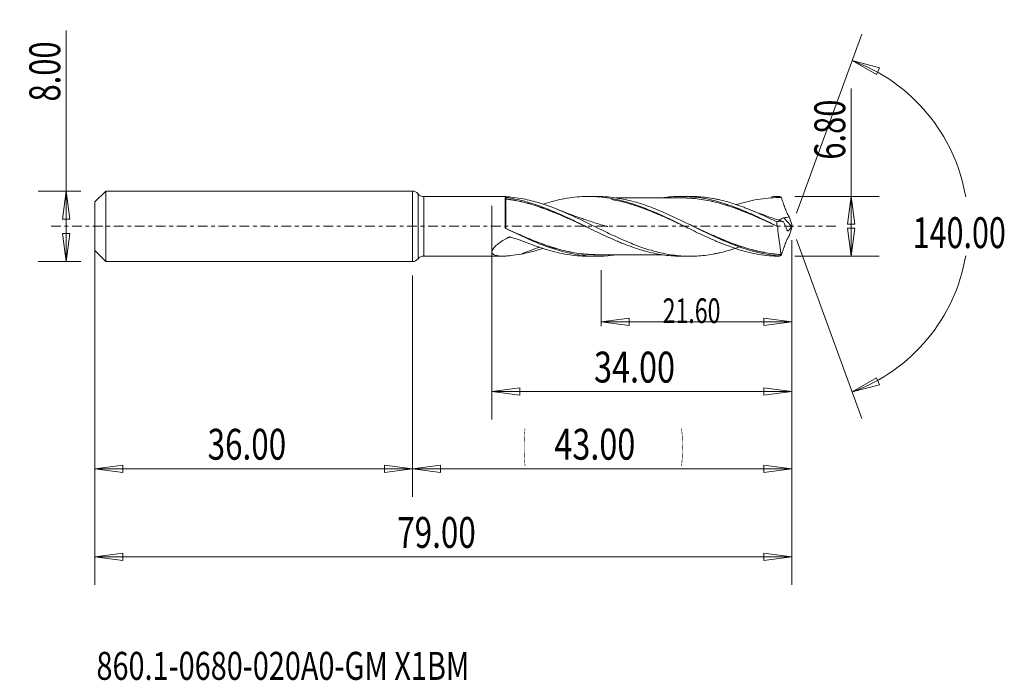
# Model space of a CAD drawing. Units: millimetres. Extents: x -45 to 67, y -51 to 23.
import ezdxf

# ---------------------------------------------------------------- set-up
doc = ezdxf.new("R2010")
doc.units = ezdxf.units.MM
doc.linetypes.add('CENTER', pattern=[47.5, 22, -8.5, 8.5, -8.5])
for name, color, linetype in [('1', 4, 'Continuous'), ('2', 7, 'Continuous'), ('SK1', 4, 'Continuous'), ('SK2', 7, 'Continuous'), ('SK4', 2, 'CENTER'), ('SK6', 5, 'Continuous')]:
    doc.layers.add(name, color=color, linetype=linetype)
doc.styles.add('iso_b_vert', font='simplex.shx')
doc.dimstyles.get("Standard").update_dxf_attribs({"dimtxt": 0.18, "dimasz": 0.18, "dimexe": 0.18, "dimexo": 0.0625, "dimgap": 0.09, "dimtad": 1, "dimzin": 0, "dimdsep": 52, "dimtxsty": 'Standard', "dimcen": 0.09, "dimadec": 0, "dimazin": 0, "dimtfac": 1, "dimtdec": 4, "dimtofl": 0, "dimtmove": 0, "dimatfit": 3, "dimfxl": 1, "dimtolj": 1, "dimtzin": 0, "dimarcsym": 0})

# ---------------------------------------------------------------- blocks, each defined once
blk = doc.blocks.new('_U0')
at = {"layer": 'SK2', "lineweight": 13}
for p, q in [((43, -1.5875), (43, -30.67512)), ((0, -5.5875), (0, -30.67512)), ((0, -27.50012), (3.174998, -27.082123)), ((0, -27.50012), (43, -27.50012)), ((0, -27.50012), (3.175002, -27.918117)), ((3.174998, -27.082123), (3.175002, -27.918117)), ((43, -27.50012), (39.824998, -27.082123)), ((39.825002, -27.918117), (39.824998, -27.082123)), ((43, -27.50012), (39.825002, -27.918117))]:
    blk.add_line(p, q, dxfattribs=at)
at = {"layer": 'SK2', "lineweight": 18, "attachment_point": 7, "line_spacing_factor": 1.084337, "style": 'iso_b_vert'}
for s, insert, char_height in [('\\W0.1790;(', (12.560056, -26.400814), 3.175), ('\\W0.7694;43.00', (16.086116, -26.467451), 3.50012), ('\\W0.1969;)', (30.442666, -26.400814), 3.175)]:
    blk.add_mtext(s, dxfattribs=dict(at, insert=insert, char_height=char_height))
blk = doc.blocks.new('_Closed')
at = {"lineweight": -2}
for p, q in [((-1, 0.166667), (0, 0)), ((-1, 0.166667), (-1, -0.166667)), ((0, 0), (-1, -0.166667)), ((0, 0), (-1, 0))]:
    blk.add_line(p, q, dxfattribs=at)
blk = doc.blocks.new('_U1')
at = {"layer": '2', "lineweight": 13}
for p, q in [((49.75006, -3.4), (49.75006, 15.61468)), ((43.35, 3.4), (52.92506, 3.4)), ((49.75006, 3.4), (49.332063, 0.224998)), ((49.75006, 3.4), (50.168057, 0.225002)), ((50.168057, 0.225002), (49.332063, 0.224998)), ((49.332063, -0.225002), (50.168057, -0.224998)), ((49.75006, -3.4), (49.332063, -0.225002)), ((49.75006, -3.4), (50.168057, -0.224998)), ((43.35, -3.4), (52.92506, -3.4))]:
    blk.add_line(p, q, dxfattribs=at)
at = {"layer": '2', "lineweight": 18, "insert": (49.060403, 7.557505), "char_height": 3.50012, "attachment_point": 7, "rotation": 90, "line_spacing_factor": 1.084337, "style": 'iso_b_vert'}
blk.add_mtext('\\W0.7346;6.80', dxfattribs=at)
blk = doc.blocks.new('_U2')
at = {"layer": 'SK2', "lineweight": 13}
for p, q in [((-39.24994, -4), (-39.24994, 22.21468)), ((-37.5875, 4), (-42.42494, 4)), ((-39.24994, 4), (-39.667937, 0.824998)), ((-39.24994, 4), (-38.831943, 0.825002)), ((-38.831943, 0.825002), (-39.667937, 0.824998)), ((-39.667937, -0.825002), (-38.831943, -0.824998)), ((-39.24994, -4), (-39.667937, -0.825002)), ((-39.24994, -4), (-38.831943, -0.824998)), ((-37.5875, -4), (-42.42494, -4))]:
    blk.add_line(p, q, dxfattribs=at)
at = {"layer": 'SK2', "lineweight": 18, "insert": (-39.939597, 14.157505), "char_height": 3.50012, "attachment_point": 7, "rotation": 90, "line_spacing_factor": 1.084337, "style": 'iso_b_vert'}
blk.add_mtext('\\W0.7346;8.00', dxfattribs=at)
blk = doc.blocks.new('_U3')
at = {"layer": 'SK2', "lineweight": 13}
for p, q in [((-36, -5.5875), (-36, -30.67512)), ((0, -5.5875), (0, -30.67512)), ((-36, -27.50012), (-32.825002, -27.082123)), ((-36, -27.50012), (0, -27.50012)), ((-36, -27.50012), (-32.824998, -27.918117)), ((-32.825002, -27.082123), (-32.824998, -27.918117)), ((0, -27.50012), (-3.175002, -27.082123)), ((-3.174998, -27.918117), (-3.175002, -27.082123)), ((0, -27.50012), (-3.174998, -27.918117))]:
    blk.add_line(p, q, dxfattribs=at)
at = {"layer": 'SK2', "lineweight": 18, "insert": (-23.229611, -26.467451), "char_height": 3.50012, "attachment_point": 7, "line_spacing_factor": 1.084337, "style": 'iso_b_vert'}
blk.add_mtext('\\W0.7468;36.00', dxfattribs=at)
blk = doc.blocks.new('_U4')
at = {"layer": 'SK2', "lineweight": 13}
for p, q in [((9, 2.3125), (9, -21.92482)), ((43, -1.5875), (43, -21.92482)), ((9, -18.74982), (12.174998, -18.331823)), ((9, -18.74982), (43, -18.74982)), ((9, -18.74982), (12.175002, -19.167817)), ((12.174998, -18.331823), (12.175002, -19.167817)), ((43, -18.74982), (39.824998, -18.331823)), ((39.825002, -19.167817), (39.824998, -18.331823)), ((43, -18.74982), (39.825002, -19.167817))]:
    blk.add_line(p, q, dxfattribs=at)
at = {"layer": 'SK2', "lineweight": 18, "insert": (20.586116, -17.717151), "char_height": 3.50012, "attachment_point": 7, "line_spacing_factor": 1.084337, "style": 'iso_b_vert'}
blk.add_mtext('\\W0.7694;34.00', dxfattribs=at)
blk = doc.blocks.new('_U5')
at = {"layer": 'SK2', "lineweight": 13}
for p, q in [((43, -1.5875), (43, -11.32)), ((21.4, -4.9875), (21.4, -11.32)), ((21.4, -10.82), (24.574998, -10.402003)), ((21.4, -10.82), (43, -10.82)), ((21.4, -10.82), (24.575002, -11.237997)), ((24.574998, -10.402003), (24.575002, -11.237997)), ((43, -10.82), (39.824998, -10.402003)), ((39.825002, -11.237997), (39.824998, -10.402003)), ((43, -10.82), (39.825002, -11.237997))]:
    blk.add_line(p, q, dxfattribs=at)
at = {"layer": 'SK2', "lineweight": 18, "insert": (28.366401, -10.973893), "char_height": 2.8, "attachment_point": 7, "line_spacing_factor": 1.084337, "style": 'iso_b_vert'}
blk.add_mtext('\\W0.6864;21.60', dxfattribs=at)
blk = doc.blocks.new('_U6')
at = {"layer": 'SK2', "lineweight": 13}
for p, q in [((-36, -1.5875), (-36, -40.67512)), ((43, -1.5875), (43, -40.67512)), ((-36, -37.50012), (-32.825002, -37.082123)), ((-36, -37.50012), (43, -37.50012)), ((-36, -37.50012), (-32.824998, -37.918117)), ((-32.825002, -37.082123), (-32.824998, -37.918117)), ((43, -37.50012), (39.824998, -37.082123)), ((39.825002, -37.918117), (39.824998, -37.082123)), ((43, -37.50012), (39.825002, -37.918117))]:
    blk.add_line(p, q, dxfattribs=at)
at = {"layer": 'SK2', "lineweight": 18, "insert": (-1.729611, -36.467451), "char_height": 3.50012, "attachment_point": 7, "line_spacing_factor": 1.084337, "style": 'iso_b_vert'}
blk.add_mtext('\\W0.7468;79.00', dxfattribs=at)

msp = doc.modelspace()

# ---------------------------------------------------------------- linework, layer by layer
at = {"layer": '1', "lineweight": 13}
for p, q in [((49.84, 18.79), (52.94, 17.98)), ((49.84, 18.79), (52.62, 17.2)), ((52.94, 17.98), (52.62, 17.2)), ((49.84, -18.79), (52.62, -17.2)), ((52.62, -17.2), (52.94, -17.98)), ((49.84, -18.79), (52.94, -17.98))]:
    msp.add_line(p, q, dxfattribs=at)
at = {"layer": '1', "lineweight": 18}
for p, q in [((0, 4), (0, 0)), ((0.63, 3.69), (0.63, 0)), ((10.23, 3.38), (1.27, 3.37)), ((1.27, 3.37), (1.27, 0)), ((20.95, 3.39), (19.87, 3.39)), ((31.46, 3.39), (30.49, 3.39)), ((10.5, -0.15), (10.5, 3.23)), ((22.6, 3.15), (22.6, 3.13)), ((0, 0), (0, -4)), ((0.63, 0), (0.63, -3.69)), ((1.27, 0), (1.27, -3.37)), ((42.95, 0.04), (42.12, 0.96)), ((1.27, -3.37), (10.23, -3.38)), ((19.87, -3.39), (20.95, -3.39)), ((30.49, -3.39), (31.46, -3.39))]:
    msp.add_line(p, q, dxfattribs=at)
for centre, start, end in [((0, 3.2), 37.5304, 90), ((1.27, 4.17), 217.5304, 270.0358), ((0, -3.2), 270, 322.4696), ((1.27, -4.17), 89.9642, 142.4696)]:
    msp.add_arc(centre, 0.8, start, end, dxfattribs=at)
for centre, major_axis, ratio, start_param, end_param in [((10.6, 3.1), (-0.00002, 0.01), 0.003743, -2.865299, -1.29474), ((10.64, 3.1), (-0.00125, -0.00992), 0.407693, 0.306295, 1.873298), ((10.56, -0.22), (0.00397, 0.00918), 0.414715, 1.682207, 3.071232), ((10.6, -0.24), (-0.00421, -0.00907), 0.029912, -1.637739, -0.069107)]:
    msp.add_ellipse(centre, major_axis=major_axis, ratio=ratio, start_param=start_param, end_param=end_param, dxfattribs=at)
for points, knots in [([(12.31, 3.15), (11.91, 3.22), (11.51, 3.28), (10.95, 3.34), (10.76, 3.36), (10.45, 3.38), (10.34, 3.38), (10.22, 3.38)], [0, 0, 0, 0, 0.546754, 0.546754, 0.820131, 0.820131, 1, 1, 1, 1]), ([(14.78, 2.51), (15.14, 2.63), (15.49, 2.73), (16.23, 2.93), (16.6, 3.02), (17.35, 3.17), (17.73, 3.23), (18.48, 3.32), (18.85, 3.35), (19.6, 3.39), (19.98, 3.39), (20.73, 3.37), (21.1, 3.34), (21.85, 3.25), (22.23, 3.2), (22.6, 3.13)], [0, 0, 0, 0, 0.13686, 0.13686, 0.280716, 0.280716, 0.424573, 0.424573, 0.56843, 0.56843, 0.712287, 0.712287, 0.856143, 0.856143, 1, 1, 1, 1]), ([(41.6, -3.36), (41.27, -3.33), (40.95, -3.29), (40.3, -3.2), (39.97, -3.14), (38.99, -2.94), (38.35, -2.76), (37.06, -2.34), (36.42, -2.1), (35.45, -1.7), (35.13, -1.56), (34.48, -1.27), (34.15, -1.12), (32.53, -0.36), (31.26, 0.29), (29.64, 1.05), (29.31, 1.2), (28.66, 1.5), (28.34, 1.64), (27.37, 2.04), (26.73, 2.29), (25.44, 2.71), (24.8, 2.89), (23.82, 3.1), (23.5, 3.16), (22.85, 3.26), (22.52, 3.3), (21.78, 3.37), (21.37, 3.39), (20.95, 3.39)], [0, 0, 0, 0, 0.046962, 0.046962, 0.093923, 0.093923, 0.187847, 0.187847, 0.28177, 0.28177, 0.328731, 0.328731, 0.375693, 0.375693, 0.56354, 0.56354, 0.610501, 0.610501, 0.657463, 0.657463, 0.751386, 0.751386, 0.845309, 0.845309, 0.892271, 0.892271, 0.939233, 0.939233, 1, 1, 1, 1]), ([(28.36, 3.23), (28.53, 3.26), (28.69, 3.28), (29.18, 3.34), (29.5, 3.36), (30.14, 3.39), (30.46, 3.4), (31.09, 3.38), (31.41, 3.37), (32.04, 3.31), (32.36, 3.27), (33, 3.18), (33.32, 3.12), (33.96, 2.98), (34.28, 2.9), (34.92, 2.72), (35.24, 2.63), (36.2, 2.32), (36.83, 2.07), (37.79, 1.68), (38.1, 1.54), (38.74, 1.26), (39.06, 1.11), (39.7, 0.81), (40.03, 0.65), (40.67, 0.34), (40.99, 0.18), (41.31, 0.02)], [0, 0, 0, 0, 0.038011, 0.038011, 0.11201, 0.11201, 0.186009, 0.186009, 0.260008, 0.260008, 0.334008, 0.334008, 0.408007, 0.408007, 0.482006, 0.482006, 0.556005, 0.556005, 0.704003, 0.704003, 0.778003, 0.778003, 0.852002, 0.852002, 0.926001, 0.926001, 1, 1, 1, 1]), ([(41.31, 0.5), (41.01, 0.65), (40.71, 0.79), (40.1, 1.08), (39.8, 1.22), (39.2, 1.49), (38.89, 1.62), (38.29, 1.88), (37.99, 2), (37.54, 2.17), (37.38, 2.23), (37.08, 2.34), (36.93, 2.39), (36.48, 2.55), (36.18, 2.64), (35.57, 2.82), (35.27, 2.9), (34.82, 3.01), (34.67, 3.04), (34.36, 3.1), (34.21, 3.13), (33.76, 3.21), (33.46, 3.26), (32.85, 3.33), (32.55, 3.36), (32.1, 3.38), (31.95, 3.39), (31.69, 3.39), (31.58, 3.39), (31.47, 3.39)], [0, 0, 0, 0, 0.092034, 0.092034, 0.184069, 0.184069, 0.276103, 0.276103, 0.368138, 0.368138, 0.414155, 0.414155, 0.460172, 0.460172, 0.552207, 0.552207, 0.644241, 0.644241, 0.690259, 0.690259, 0.736276, 0.736276, 0.82831, 0.82831, 0.920345, 0.920345, 0.966362, 0.966362, 1, 1, 1, 1]), ([(41.61, 3.4), (41.64, 3.38), (41.68, 3.35), (41.73, 3.32), (41.74, 3.31), (41.76, 3.3), (41.77, 3.29), (41.79, 3.28), (41.79, 3.28), (41.8, 3.27), (41.8, 3.27), (41.81, 3.27), (41.81, 3.27), (41.81, 3.27), (41.81, 3.27), (41.81, 3.27), (41.81, 3.26), (41.81, 3.26), (41.81, 3.26), (41.81, 3.26), (41.81, 3.26), (41.81, 3.26)], [0, 0, 0, 0, 0.499265, 0.499265, 0.713976, 0.713976, 0.837689, 0.837689, 0.908722, 0.908722, 0.949634, 0.949634, 0.973243, 0.973243, 0.986727, 0.986727, 0.994449, 0.994449, 0.999267, 0.999267, 1, 1, 1, 1]), ([(10.5, 3.23), (10.5, 3.24), (10.52, 3.25), (10.58, 3.26), (10.62, 3.26), (10.65, 3.25)], [0, 0, 0, 0, 0.5, 0.5, 1, 1, 1, 1]), ([(10.6, 3.1), (10.59, 3.1), (10.57, 3.1), (10.55, 3.11), (10.53, 3.12), (10.51, 3.13), (10.5, 3.15), (10.5, 3.16)], [0, 0, 0, 0, 0.25, 0.25, 0.5, 0.5, 1, 1, 1, 1]), ([(10.5, 3.16), (10.5, 3.14), (10.51, 3.13), (10.53, 3.11), (10.55, 3.1), (10.57, 3.09), (10.59, 3.09), (10.6, 3.09)], [0, 0, 0, 0, 0.5, 0.5, 0.75, 0.75, 1, 1, 1, 1]), ([(10.6, 3.09), (10.6, 3.04), (10.6, 2.97), (10.6, 2.86), (10.6, 2.81), (10.6, 2.72), (10.6, 2.67), (10.6, 2.51), (10.6, 2.39), (10.6, 2.13), (10.6, 1.99), (10.6, 1.77), (10.6, 1.69), (10.6, 1.53), (10.6, 1.45), (10.6, 1.2), (10.6, 1.03), (10.6, 0.77), (10.6, 0.68), (10.6, 0.5), (10.6, 0.4), (10.6, 0.13), (10.6, -0.05), (10.6, -0.23)], [0, 0, 0, 0, 0.125, 0.125, 0.1875, 0.1875, 0.25, 0.25, 0.375, 0.375, 0.5, 0.5, 0.5625, 0.5625, 0.625, 0.625, 0.75, 0.75, 0.8125, 0.8125, 0.875, 0.875, 1, 1, 1, 1]), ([(10.64, 3.1), (10.97, 3.06), (11.29, 3.01), (11.93, 2.89), (12.26, 2.82), (12.9, 2.66), (13.22, 2.57), (13.86, 2.38), (14.18, 2.28), (14.82, 2.06), (15.14, 1.94), (15.78, 1.7), (16.09, 1.57), (16.73, 1.3), (17.05, 1.17), (17.69, 0.88), (18.01, 0.74), (18.66, 0.44), (18.98, 0.29), (19.4, 0.09), (19.51, 0.05), (19.61, 0)], [0, 0, 0, 0, 0.107204, 0.107204, 0.214408, 0.214408, 0.321613, 0.321613, 0.428817, 0.428817, 0.536021, 0.536021, 0.643225, 0.643225, 0.75043, 0.75043, 0.857634, 0.857634, 0.964838, 0.964838, 1, 1, 1, 1]), ([(20.05, -0.22), (19.8, -0.1), (19.55, 0.02), (18.98, 0.28), (18.66, 0.43), (18.01, 0.73), (17.69, 0.87), (17.05, 1.15), (16.73, 1.29), (16.09, 1.56), (15.77, 1.68), (15.14, 1.93), (14.82, 2.04), (14.18, 2.26), (13.86, 2.37), (13.22, 2.56), (12.9, 2.65), (12.25, 2.8), (11.93, 2.87), (11.28, 3), (10.96, 3.05), (10.64, 3.09)], [0, 0, 0, 0, 0.080506, 0.080506, 0.182672, 0.182672, 0.284838, 0.284838, 0.387004, 0.387004, 0.48917, 0.48917, 0.591336, 0.591336, 0.693502, 0.693502, 0.795668, 0.795668, 0.897834, 0.897834, 1, 1, 1, 1]), ([(10.65, 3.25), (10.97, 3.21), (11.29, 3.16), (11.93, 3.03), (12.25, 2.96), (12.9, 2.79), (13.22, 2.7), (13.86, 2.5), (14.18, 2.39), (14.81, 2.16), (15.13, 2.04), (15.77, 1.78), (16.09, 1.65), (16.72, 1.37), (17.04, 1.23), (17.52, 1), (17.68, 0.93), (18, 0.78), (18.17, 0.7), (18.97, 0.32), (19.61, 0), (20.56, -0.46), (20.88, -0.62), (21.51, -0.92), (21.83, -1.07), (22.47, -1.36), (22.79, -1.5), (23.27, -1.71), (23.43, -1.78), (23.75, -1.91), (23.91, -1.97), (24.39, -2.16), (24.71, -2.28), (25.35, -2.5), (25.67, -2.6), (26.3, -2.79), (26.62, -2.88), (27.26, -3.03), (27.57, -3.1), (28.21, -3.21), (28.53, -3.26), (29.18, -3.34), (29.5, -3.36), (30.04, -3.39), (30.26, -3.39), (30.49, -3.39)], [0, 0, 0, 0, 0.048313, 0.048313, 0.096625, 0.096625, 0.144938, 0.144938, 0.193251, 0.193251, 0.241564, 0.241564, 0.289876, 0.289876, 0.338189, 0.338189, 0.362345, 0.362345, 0.386502, 0.386502, 0.483127, 0.483127, 0.53144, 0.53144, 0.579753, 0.579753, 0.628065, 0.628065, 0.652222, 0.652222, 0.676378, 0.676378, 0.724691, 0.724691, 0.773004, 0.773004, 0.821316, 0.821316, 0.869629, 0.869629, 0.917942, 0.917942, 0.966255, 0.966255, 1, 1, 1, 1]), ([(37.24, -2.28), (37.24, -2.28), (37.23, -2.28), (37.08, -2.34), (36.93, -2.39), (36.48, -2.55), (36.18, -2.64), (35.57, -2.82), (35.27, -2.9), (34.82, -3.01), (34.67, -3.04), (34.36, -3.1), (34.21, -3.13), (33.76, -3.21), (33.46, -3.26), (32.85, -3.33), (32.55, -3.36), (32.1, -3.38), (31.95, -3.39), (31.65, -3.39), (31.49, -3.39), (31.04, -3.39), (30.74, -3.38), (30.14, -3.33), (29.83, -3.3), (29.23, -3.22), (28.93, -3.17), (28.32, -3.05), (28.02, -2.98), (27.42, -2.83), (27.12, -2.74), (26.51, -2.56), (26.21, -2.46), (25.6, -2.25), (25.3, -2.13), (24.7, -1.89), (24.4, -1.77), (23.79, -1.51), (23.49, -1.38), (22.89, -1.1), (22.58, -0.96), (21.98, -0.67), (21.68, -0.53), (21.07, -0.23), (20.77, -0.08), (20.17, 0.21), (19.86, 0.36), (19.26, 0.65), (18.96, 0.8), (18.35, 1.08), (18.05, 1.22), (17.6, 1.42), (17.45, 1.49), (17.15, 1.62), (16.99, 1.69), (16.54, 1.88), (16.24, 2), (15.63, 2.23), (15.33, 2.34), (14.73, 2.54), (14.42, 2.64), (13.82, 2.81), (13.52, 2.89), (12.91, 3.03), (12.61, 3.1), (12.31, 3.15)], [0, 0, 0, 0, 0.000109, 0.000109, 0.018289, 0.018289, 0.054649, 0.054649, 0.091008, 0.091008, 0.109188, 0.109188, 0.127368, 0.127368, 0.163728, 0.163728, 0.200087, 0.200087, 0.218267, 0.218267, 0.236447, 0.236447, 0.272807, 0.272807, 0.309166, 0.309166, 0.345526, 0.345526, 0.381886, 0.381886, 0.418245, 0.418245, 0.454605, 0.454605, 0.490965, 0.490965, 0.527324, 0.527324, 0.563684, 0.563684, 0.600044, 0.600044, 0.636403, 0.636403, 0.672763, 0.672763, 0.709123, 0.709123, 0.745482, 0.745482, 0.781842, 0.781842, 0.800022, 0.800022, 0.818202, 0.818202, 0.854561, 0.854561, 0.890921, 0.890921, 0.927281, 0.927281, 0.96364, 0.96364, 1, 1, 1, 1]), ([(22.6, 3.15), (23, 3.07), (23.39, 2.99), (24.19, 2.78), (24.58, 2.67), (25.77, 2.28), (26.56, 1.98), (28.15, 1.3), (28.94, 0.93), (29.93, 0.45), (30.13, 0.35), (30.53, 0.16), (30.72, 0.06), (31.32, -0.23), (31.71, -0.42), (32.5, -0.81), (32.9, -0.99), (33.69, -1.36), (34.09, -1.54), (34.88, -1.87), (35.28, -2.03), (35.87, -2.25), (36.07, -2.33), (36.47, -2.46), (36.66, -2.53), (37.65, -2.85), (38.44, -3.04), (40.03, -3.32), (40.82, -3.39), (41.61, -3.4)], [0, 0, 0, 0, 0.0625, 0.0625, 0.125, 0.125, 0.25, 0.25, 0.375, 0.375, 0.40625, 0.40625, 0.4375, 0.4375, 0.5, 0.5, 0.5625, 0.5625, 0.625, 0.625, 0.6875, 0.6875, 0.71875, 0.71875, 0.75, 0.75, 0.875, 0.875, 1, 1, 1, 1]), ([(31.61, -0.37), (31.41, -0.27), (31.21, -0.18), (30.61, 0.1), (30.21, 0.29), (29.41, 0.66), (29.01, 0.85), (28.2, 1.21), (27.8, 1.38), (26.6, 1.88), (25.81, 2.18), (24.6, 2.56), (24.2, 2.67), (23.4, 2.87), (23, 2.96), (22.6, 3.03)], [0, 0, 0, 0, 0.06648, 0.06648, 0.19984, 0.19984, 0.3332, 0.3332, 0.46656, 0.46656, 0.73328, 0.73328, 0.86664, 0.86664, 1, 1, 1, 1]), ([(30.49, 3.22), (30.1, 3.22), (29.44, 3.22), (28.6, 3.22), (27.97, 3.22), (27.44, 3.22), (26.9, 3.22), (26.34, 3.22), (25.62, 3.22), (24.8, 3.22), (24.07, 3.22), (23.58, 3.22), (23.31, 3.22), (23.13, 3.22), (23.05, 3.22)], [0, 0, 0, 0, 0.156845, 0.264731, 0.339976, 0.409122, 0.480335, 0.5568, 0.637205, 0.769284, 0.889389, 0.928993, 0.968713, 1, 1, 1, 1]), ([(30.15, 3.23), (30.38, 3.23), (30.61, 3.23), (31.16, 3.22), (31.48, 3.2), (32.12, 3.15), (32.43, 3.11), (33.07, 3.01), (33.39, 2.96), (34.04, 2.82), (34.36, 2.74), (35, 2.57), (35.32, 2.48), (35.96, 2.28), (36.28, 2.17), (36.91, 1.94), (37.23, 1.82), (37.86, 1.57), (38.18, 1.44), (38.82, 1.16), (39.14, 1.02), (39.78, 0.73), (40.11, 0.58), (40.75, 0.29), (41.07, 0.14), (41.39, -0.02)], [0, 0, 0, 0, 0.061914, 0.061914, 0.147194, 0.147194, 0.232475, 0.232475, 0.317756, 0.317756, 0.403036, 0.403036, 0.488317, 0.488317, 0.573597, 0.573597, 0.658878, 0.658878, 0.744158, 0.744158, 0.829439, 0.829439, 0.914719, 0.914719, 1, 1, 1, 1]), ([(41.4, -0.03), (41.08, 0.12), (40.76, 0.27), (40.11, 0.57), (39.79, 0.72), (39.14, 1.01), (38.83, 1.15), (38.19, 1.42), (37.87, 1.55), (37.23, 1.8), (36.91, 1.93), (36.28, 2.15), (35.96, 2.26), (35.32, 2.46), (35, 2.56), (34.36, 2.73), (34.04, 2.81), (33.4, 2.94), (33.08, 3), (32.44, 3.1), (32.12, 3.13), (31.48, 3.19), (31.16, 3.21), (30.72, 3.22), (30.6, 3.22), (30.48, 3.22)], [0, 0, 0, 0, 0.087858, 0.087858, 0.175716, 0.175716, 0.263574, 0.263574, 0.351431, 0.351431, 0.439289, 0.439289, 0.527147, 0.527147, 0.615005, 0.615005, 0.702863, 0.702863, 0.790721, 0.790721, 0.878579, 0.878579, 0.966437, 0.966437, 1, 1, 1, 1]), ([(41.81, 3.26), (41.41, 3.27), (41.01, 3.25), (40.21, 3.19), (39.81, 3.15), (39.01, 3.03), (38.61, 2.95), (37.81, 2.77), (37.41, 2.66), (36.92, 2.52), (36.84, 2.49), (36.75, 2.47)], [0, 0, 0, 0, 0.237249, 0.237249, 0.474499, 0.474499, 0.711748, 0.711748, 0.948998, 0.948998, 1, 1, 1, 1]), ([(41.82, 3.26), (41.89, 3.07), (41.95, 2.89), (42.05, 2.6), (42.08, 2.51), (42.13, 2.37), (42.15, 2.32), (42.18, 2.23), (42.2, 2.18), (42.25, 2.04), (42.28, 1.95), (42.36, 1.76), (42.39, 1.67), (42.51, 1.41), (42.6, 1.24), (42.69, 1.08)], [0, 0, 0, 0, 0.25, 0.25, 0.375, 0.375, 0.4375, 0.4375, 0.5, 0.5, 0.625, 0.625, 0.75, 0.75, 1, 1, 1, 1]), ([(22.13, -0.04), (22.13, -0.04), (22.13, -0.04), (22.13, -0.04), (22.13, -0.04), (22.13, -0.04), (22.11, -0.03), (22.08, -0.02), (22.02, -0.01), (21.92, 0.02), (21.56, 0.13), (20.96, 0.31), (20.17, 0.56), (19.46, 0.8), (18.81, 1.02), (18.1, 1.28), (17.27, 1.59), (16.68, 1.82), (16.37, 1.94)], [0, 0, 0, 0, 0.000004, 0.000036, 0.000066, 0.000094, 0.000146, 0.008819, 0.016541, 0.031606, 0.06165, 0.19796, 0.343467, 0.4714, 0.563558, 0.684818, 0.838517, 1, 1, 1, 1]), ([(41.94, 0.56), (41.73, 0.63), (41.33, 0.76), (40.71, 0.97), (39.98, 1.23), (39.05, 1.57), (38.37, 1.84), (37.99, 1.99)], [0, 0, 0, 0, 0.157288, 0.296919, 0.475539, 0.709947, 1, 1, 1, 1]), ([(31.34, 0.24), (31.58, 0.13), (31.81, 0.01), (32.7, -0.4), (33.34, -0.7), (34.16, -1.06), (34.32, -1.13), (34.65, -1.27), (34.81, -1.34), (35.3, -1.55), (35.62, -1.68), (36.59, -2.05), (37.24, -2.28), (38.53, -2.67), (39.17, -2.83), (40.16, -3.01), (40.48, -3.07), (41.14, -3.15), (41.46, -3.18), (41.79, -3.2)], [0, 0, 0, 0, 0.068425, 0.068425, 0.25474, 0.25474, 0.301318, 0.301318, 0.347897, 0.347897, 0.441055, 0.441055, 0.62737, 0.62737, 0.813685, 0.813685, 0.906842, 0.906842, 1, 1, 1, 1]), ([(42.05, 0.5), (42.04, 0.51), (42.02, 0.52), (42, 0.53), (41.98, 0.54), (41.93, 0.56), (41.9, 0.57), (41.84, 0.58), (41.81, 0.59), (41.75, 0.59), (41.71, 0.59), (41.65, 0.59), (41.62, 0.59), (41.56, 0.58), (41.52, 0.57), (41.43, 0.55), (41.37, 0.53), (41.31, 0.5)], [0, 0, 0, 0, 0.0625, 0.0625, 0.125, 0.125, 0.25, 0.25, 0.375, 0.375, 0.5, 0.5, 0.625, 0.625, 0.75, 0.75, 1, 1, 1, 1]), ([(41.6, 0.67), (41.61, 0.68), (41.61, 0.69), (41.65, 0.72), (41.67, 0.75), (41.74, 0.81), (41.78, 0.83), (41.86, 0.88), (41.91, 0.91), (42.01, 0.94), (42.06, 0.96), (42.12, 0.96)], [0, 0, 0, 0, 0.09714, 0.09714, 0.322855, 0.322855, 0.54857, 0.54857, 0.774285, 0.774285, 1, 1, 1, 1]), ([(42.95, 0.04), (42.94, -0.01), (42.92, -0.07), (42.87, -0.17), (42.85, -0.22), (42.81, -0.29), (42.8, -0.31), (42.77, -0.35), (42.76, -0.37), (42.73, -0.41), (42.72, -0.42), (42.69, -0.45), (42.68, -0.46), (42.64, -0.49), (42.61, -0.5), (42.56, -0.51), (42.54, -0.51), (42.5, -0.48), (42.49, -0.47), (42.46, -0.42), (42.44, -0.39), (42.43, -0.36)], [0, 0, 0, 0, 0.125, 0.125, 0.25, 0.25, 0.3125, 0.3125, 0.375, 0.375, 0.4375, 0.4375, 0.5, 0.5, 0.625, 0.625, 0.75, 0.75, 0.875, 0.875, 1, 1, 1, 1]), ([(10.56, -0.23), (10.54, -0.22), (10.53, -0.21), (10.51, -0.18), (10.5, -0.16), (10.5, -0.14)], [0, 0, 0, 0, 0.5, 0.5, 1, 1, 1, 1]), ([(10.56, -0.22), (10.54, -0.21), (10.53, -0.2), (10.51, -0.17), (10.5, -0.16), (10.5, -0.14)], [0, 0, 0, 0, 0.5, 0.5, 1, 1, 1, 1]), ([(10.56, -0.24), (10.54, -0.23), (10.53, -0.22), (10.51, -0.19), (10.5, -0.17), (10.5, -0.15)], [0, 0, 0, 0, 0.5, 0.5, 1, 1, 1, 1]), ([(23.05, -3.23), (22.77, -3.27), (22.48, -3.31), (20.91, -3.45), (19.63, -3.38), (18, -3.09), (17.68, -3.02), (17.03, -2.86), (16.71, -2.77), (15.74, -2.48), (15.1, -2.26), (14.13, -1.88), (13.81, -1.74), (13.16, -1.46), (12.84, -1.32), (11.86, -0.87), (11.21, -0.56), (10.56, -0.24)], [0, 0, 0, 0, 0.068106, 0.068106, 0.378737, 0.378737, 0.456395, 0.456395, 0.534053, 0.534053, 0.689369, 0.689369, 0.767026, 0.767026, 0.844684, 0.844684, 1, 1, 1, 1]), ([(10.6, -0.23), (11.26, -0.54), (11.91, -0.84), (12.89, -1.26), (13.22, -1.4), (13.87, -1.67), (14.19, -1.79), (15.16, -2.16), (15.81, -2.37), (17.1, -2.74), (17.75, -2.89), (19.06, -3.11), (19.71, -3.18), (20.56, -3.21), (20.76, -3.22), (20.97, -3.22)], [0, 0, 0, 0, 0.188032, 0.188032, 0.282047, 0.282047, 0.376063, 0.376063, 0.564095, 0.564095, 0.752126, 0.752126, 0.940158, 0.940158, 1, 1, 1, 1]), ([(20.99, -3.23), (20.78, -3.23), (20.56, -3.22), (19.7, -3.19), (19.05, -3.12), (17.74, -2.9), (17.1, -2.75), (15.8, -2.39), (15.16, -2.17), (14.19, -1.81), (13.86, -1.68), (13.21, -1.41), (12.89, -1.28), (11.9, -0.85), (11.25, -0.55), (10.6, -0.24)], [0, 0, 0, 0, 0.061871, 0.061871, 0.249497, 0.249497, 0.437122, 0.437122, 0.624748, 0.624748, 0.718561, 0.718561, 0.812374, 0.812374, 1, 1, 1, 1]), ([(41.79, -3.21), (41.46, -3.19), (41.13, -3.16), (40.48, -3.08), (40.15, -3.03), (39.17, -2.84), (38.52, -2.68), (37.23, -2.29), (36.59, -2.07), (35.62, -1.69), (35.3, -1.56), (34.81, -1.35), (34.65, -1.28), (34.32, -1.14), (34.16, -1.07), (33.34, -0.71), (32.69, -0.41), (31.97, -0.07), (31.9, -0.04), (31.83, 0)], [0, 0, 0, 0, 0.09778, 0.09778, 0.195561, 0.195561, 0.391122, 0.391122, 0.586682, 0.586682, 0.684463, 0.684463, 0.733353, 0.733353, 0.782243, 0.782243, 0.977804, 0.977804, 1, 1, 1, 1]), ([(41.39, -0.02), (41.39, -0.02), (41.4, -0.02), (41.4, -0.02), (41.4, -0.02), (41.4, -0.02), (41.4, -0.02), (41.4, -0.03), (41.4, -0.03), (41.4, -0.03)], [0, 0, 0, 0, 0.272129, 0.272129, 0.510223, 0.510223, 0.785119, 0.785119, 1, 1, 1, 1]), ([(41.4, -0.03), (41.41, -0.22), (41.42, -0.41), (41.45, -0.7), (41.46, -0.79), (41.48, -0.97), (41.49, -1.06), (41.53, -1.33), (41.56, -1.5), (41.59, -1.75), (41.6, -1.83), (41.63, -1.98), (41.64, -2.06), (41.67, -2.28), (41.68, -2.41), (41.71, -2.59), (41.71, -2.64), (41.72, -2.75), (41.73, -2.8), (41.74, -2.94), (41.75, -3.01), (41.77, -3.13), (41.78, -3.17), (41.79, -3.2)], [0, 0, 0, 0, 0.125, 0.125, 0.1875, 0.1875, 0.25, 0.25, 0.375, 0.375, 0.4375, 0.4375, 0.5, 0.5, 0.625, 0.625, 0.6875, 0.6875, 0.75, 0.75, 0.875, 0.875, 1, 1, 1, 1]), ([(41.82, -3.26), (41.89, -3.07), (41.95, -2.89), (42.05, -2.6), (42.08, -2.51), (42.13, -2.37), (42.15, -2.32), (42.18, -2.23), (42.2, -2.18), (42.25, -2.04), (42.28, -1.95), (42.36, -1.76), (42.39, -1.67), (42.51, -1.41), (42.6, -1.24), (42.69, -1.08)], [0, 0, 0, 0, 0.25, 0.25, 0.375, 0.375, 0.4375, 0.4375, 0.5, 0.5, 0.625, 0.625, 0.75, 0.75, 1, 1, 1, 1]), ([(12.31, -3.15), (11.91, -3.22), (11.51, -3.28), (10.95, -3.34), (10.76, -3.36), (10.39, -3.38), (10.21, -3.38), (9.96, -3.38), (9.87, -3.37), (9.71, -3.35), (9.63, -3.34), (9.49, -3.31), (9.42, -3.3), (9.29, -3.25), (9.23, -3.23), (9.15, -3.18), (9.13, -3.16), (9.09, -3.12), (9.07, -3.1), (9.02, -3.03), (9, -2.98), (9, -2.9), (9, -2.87), (9.01, -2.81), (9.02, -2.78), (9.05, -2.68), (9.09, -2.62), (9.16, -2.52), (9.18, -2.48), (9.24, -2.42), (9.27, -2.38), (9.36, -2.28), (9.43, -2.22), (9.58, -2.09), (9.66, -2.03), (9.82, -1.9), (9.91, -1.84), (10.17, -1.67), (10.35, -1.56), (10.63, -1.39), (10.73, -1.34), (10.85, -1.28), (10.89, -1.26), (10.92, -1.24), (10.95, -1.22), (10.96, -1.22), (10.98, -1.21), (11, -1.21), (11.03, -1.21), (11.04, -1.21), (11.07, -1.22), (11.08, -1.22), (11.11, -1.23), (11.55, -1.35), (11.98, -1.49), (12.8, -1.78), (13.2, -1.93), (13.6, -2.09)], [0, 0, 0, 0, 0.125, 0.125, 0.1875, 0.1875, 0.25, 0.25, 0.28125, 0.28125, 0.3125, 0.3125, 0.34375, 0.34375, 0.375, 0.375, 0.390625, 0.390625, 0.40625, 0.40625, 0.4375, 0.4375, 0.453125, 0.453125, 0.46875, 0.46875, 0.5, 0.5, 0.515625, 0.515625, 0.53125, 0.53125, 0.5625, 0.5625, 0.59375, 0.59375, 0.625, 0.625, 0.6875, 0.6875, 0.71875, 0.71875, 0.726562, 0.730469, 0.730469, 0.734375, 0.734375, 0.738281, 0.738281, 0.742187, 0.742187, 0.746094, 0.746094, 0.75, 0.875, 0.875, 1, 1, 1, 1]), ([(13.6, -2.09), (14.35, -2.38), (15.1, -2.63), (16.23, -2.93), (16.6, -3.02), (17.35, -3.17), (17.73, -3.23), (18.48, -3.32), (18.85, -3.35), (19.44, -3.38), (19.66, -3.39), (19.87, -3.39)], [0, 0, 0, 0, 0.358801, 0.358801, 0.538201, 0.538201, 0.717602, 0.717602, 0.897002, 0.897002, 1, 1, 1, 1]), ([(14.41, -2.36), (14.35, -2.38), (14.29, -2.4), (13.59, -2.66), (12.94, -2.9), (12.31, -3.15)], [0, 0, 0, 0, 0.083479, 0.083479, 1, 1, 1, 1]), ([(14.78, -2.52), (14.56, -2.59), (14.34, -2.66), (13.82, -2.81), (13.52, -2.89), (12.91, -3.03), (12.61, -3.1), (12.31, -3.15)], [0, 0, 0, 0, 0.267275, 0.267275, 0.633637, 0.633637, 1, 1, 1, 1]), ([(20.95, -3.22), (21.34, -3.22), (22, -3.22), (22.86, -3.22), (23.5, -3.22), (24.05, -3.22), (24.6, -3.22), (25.16, -3.22), (25.88, -3.22), (26.7, -3.22), (27.42, -3.22), (27.9, -3.22), (28.15, -3.22), (28.31, -3.22), (28.37, -3.22)], [0, 0, 0, 0, 0.157885, 0.267907, 0.346868, 0.418262, 0.489954, 0.566636, 0.647211, 0.779521, 0.899044, 0.937437, 0.975322, 1, 1, 1, 1]), ([(41.61, -3.4), (41.64, -3.38), (41.68, -3.35), (41.73, -3.32), (41.74, -3.31), (41.76, -3.3), (41.77, -3.29), (41.79, -3.28), (41.79, -3.28), (41.8, -3.27), (41.8, -3.27), (41.81, -3.27), (41.81, -3.27), (41.81, -3.27), (41.81, -3.27), (41.81, -3.27), (41.81, -3.26), (41.81, -3.26), (41.81, -3.26), (41.81, -3.26), (41.81, -3.26), (41.81, -3.26)], [0, 0, 0, 0, 0.499265, 0.499265, 0.713976, 0.713976, 0.837689, 0.837689, 0.908722, 0.908722, 0.949634, 0.949634, 0.973243, 0.973243, 0.986727, 0.986727, 0.994449, 0.994449, 0.999267, 0.999267, 1, 1, 1, 1]), ([(41.82, -3.26), (41.81, -3.27), (41.8, -3.27), (41.78, -3.27), (41.78, -3.26), (41.77, -3.25)], [0, 0, 0, 0, 0.5, 0.5, 1, 1, 1, 1]), ([(41.79, -3.2), (41.79, -3.2), (41.79, -3.2), (41.79, -3.2), (41.79, -3.2), (41.79, -3.2), (41.79, -3.21), (41.79, -3.21), (41.79, -3.21), (41.79, -3.21), (41.79, -3.21), (41.79, -3.21)], [0, 0, 0, 0, 0.226292, 0.226292, 0.45485, 0.45485, 0.652233, 0.652233, 0.826637, 0.826637, 1, 1, 1, 1])]:
    msp.add_open_spline(points, degree=3, knots=knots, dxfattribs=at)
for points in [[(40.7, 3.36), (41, 3.38), (41.31, 3.4), (41.61, 3.4)], [(10.64, 3.1), (10.63, 3.1), (10.62, 3.1), (10.6, 3.1)], [(10.64, 3.09), (10.63, 3.09), (10.62, 3.09), (10.6, 3.09)], [(10.65, 3.25), (10.65, 3.2), (10.64, 3.15), (10.64, 3.1)], [(22.6, 3.13), (22.6, 3.1), (22.6, 3.06), (22.6, 3.03)], [(41.81, 3.26), (41.82, 3.26), (41.82, 3.26), (41.82, 3.26)], [(41.31, 0.02), (41.3, 0.18), (41.3, 0.34), (41.31, 0.5)], [(41.31, 0.02), (41.34, 0.01), (41.37, 0), (41.39, -0.02)], [(42.43, -0.36), (42.33, -0.09), (42.2, 0.2), (42.05, 0.5)], [(42.12, 0.96), (42.31, 1), (42.5, 1.03), (42.69, 1.08)], [(42.69, 1.08), (42.79, 0.79), (42.9, 0.49), (43, 0.19)], [(43, 0.19), (42.98, 0.14), (42.97, 0.09), (42.95, 0.04)], [(43, 0.19), (43, 0.06), (43, -0.06), (43, -0.19)], [(10.6, -0.23), (10.59, -0.23), (10.57, -0.22), (10.56, -0.22)], [(10.56, -0.23), (10.56, -0.23), (10.56, -0.23), (10.56, -0.24)], [(10.6, -0.24), (10.58, -0.24), (10.57, -0.23), (10.56, -0.23)], [(42.69, -1.08), (42.79, -0.79), (42.9, -0.49), (43, -0.19)], [(41.6, -3.36), (41.65, -3.32), (41.71, -3.29), (41.77, -3.25)], [(41.79, -3.21), (41.78, -3.23), (41.78, -3.24), (41.77, -3.25)], [(41.81, -3.26), (41.82, -3.26), (41.82, -3.26), (41.82, -3.26)], [(41.6, -3.36), (41.6, -3.38), (41.61, -3.4), (41.61, -3.4)]]:
    msp.add_open_spline(points, degree=3, dxfattribs=at)
msp.add_point((-36, 0), dxfattribs=at)
at = {"layer": 'SK1', "lineweight": 18}
for p, q in [((-34.76, 4), (-36, 2.76)), ((-34.76, -4), (-34.76, 4)), ((0, 4), (-34.76, 4)), ((0, 4), (0, -4)), ((-36, -2.76), (-36, 2.76)), ((-36, -2.76), (-34.76, -4)), ((-34.76, -4), (0, -4))]:
    msp.add_line(p, q, dxfattribs=at)
at = {"layer": 'SK2', "lineweight": 13}
for p, q in [((43.54, 1.49), (50.93, 21.78)), ((43.54, -1.49), (50.93, -21.78))]:
    msp.add_line(p, q, dxfattribs=at)
for start, end in [(9.6063, 70), (290, 350.3937)]:
    msp.add_arc((43, 0), 20, start, end, dxfattribs=at)
at = {"layer": 'SK4', "lineweight": 18, "ltscale": 0.05}
msp.add_line((48, 0), (-41, 0), dxfattribs=at)

# ---------------------------------------------------------------- texts
at = {"layer": 'SK2', "lineweight": 18, "insert": (56.72, -2.47), "char_height": 3.5001, "attachment_point": 7, "line_spacing_factor": 1.084337, "style": 'iso_b_vert'}
msp.add_mtext('\\W0.7237;140.00', dxfattribs=at)
at = {"layer": 'SK6', "lineweight": 18, "insert": (-35.83, -51.44), "char_height": 3.175, "attachment_point": 7, "line_spacing_factor": 1.084337, "style": 'iso_b_vert'}
msp.add_mtext('\\W0.7561;860.1-0680-020A0-GM X1BM', dxfattribs=at)

# ---------------------------------------------------------------- dimensions: what is measured, and where the dimension line sits
at = {"layer": '2', "lineweight": 18}
dim = msp.add_linear_dim(base=(49.75, 3.4), p1=(41.76, -3.4), p2=(41.76, 3.4), angle=90, dimstyle='Standard', override={"dimtxt": 3.50012, "dimasz": 3.175, "dimexe": 3.175, "dimexo": 1.5875, "dimgap": 1.75006, "dimtad": 1, "dimtih": 0, "dimtoh": 0, "dimdec": 1, "dimlfac": 1, "dimzin": 8, "dimdsep": 46, "dimlunit": 2, "dimpost": '', "dimtxsty": 'iso_b_vert', "dimblk1": 'Closed', "dimblk2": 'Closed', "dimsah": 1, "dimse1": 0, "dimse2": 0, "dimsd1": 0, "dimsd2": 0, "dimclrd": 9, "dimclre": 150, "dimclrt": 43, "dimtol": 0, "dimtm": -0.1, "dimtfac": 0.999966, "dimtdec": 2, "dimtofl": 1, "dimtmove": 0, "dimtzin": 8, "dimlwd": 13, "dimlwe": 13}, dxfattribs=at)
dim.commit()
dim.dimension.update_dxf_attribs({"geometry": '_U1', "text_midpoint": (49.75, 18.89)})
at = {"layer": 'SK2', "lineweight": 18}
dim = msp.add_linear_dim(base=(-39.25, -4), p1=(-36, 4), p2=(-36, -4), angle=90, dimstyle='Standard', override={"dimtxt": 3.50012, "dimasz": 3.175, "dimexe": 3.175, "dimexo": 1.5875, "dimgap": 1.75006, "dimtad": 1, "dimtih": 0, "dimtoh": 0, "dimdec": 1, "dimlfac": 1, "dimzin": 8, "dimdsep": 46, "dimlunit": 2, "dimpost": '', "dimtxsty": 'iso_b_vert', "dimblk1": 'Closed', "dimblk2": 'Closed', "dimsah": 1, "dimse1": 0, "dimse2": 0, "dimsd1": 0, "dimsd2": 0, "dimclrd": 9, "dimclre": 150, "dimclrt": 43, "dimtol": 0, "dimtm": -0.1, "dimtfac": 0.999966, "dimtdec": 2, "dimtofl": 1, "dimtmove": 0, "dimtzin": 8, "dimlwd": 13, "dimlwe": 13}, dxfattribs=at)
dim.commit()
dim.dimension.update_dxf_attribs({"geometry": '_U2', "text_midpoint": (-39.25, 18.11)})
for base, p1, p2, override, picture, middle in [((43, -18.75), (9, 3.9), (43, 0), {"dimtxt": 3.50012, "dimasz": 3.175, "dimexe": 3.175, "dimexo": 1.5875, "dimgap": 1.75006, "dimtad": 1, "dimtih": 1, "dimtoh": 0, "dimdec": 1, "dimlfac": 1, "dimzin": 8, "dimdsep": 46, "dimlunit": 2, "dimpost": '', "dimtxsty": 'iso_b_vert', "dimblk1": 'Closed', "dimblk2": 'Closed', "dimsah": 1, "dimse1": 0, "dimse2": 0, "dimsd1": 0, "dimsd2": 0, "dimclrd": 9, "dimclre": 150, "dimclrt": 43, "dimtol": 0, "dimtm": -0.1, "dimtfac": 0.999966, "dimtdec": 2, "dimtofl": 1, "dimtmove": 0, "dimtzin": 8, "dimlwd": 13, "dimlwe": 13}, '_U4', (26, -18.75)), ((43, -37.5), (-36, 0), (43, 0), {"dimtxt": 3.50012, "dimasz": 3.175, "dimexe": 3.175, "dimexo": 1.5875, "dimgap": 1.75006, "dimtad": 1, "dimtih": 1, "dimtoh": 0, "dimdec": 1, "dimlfac": 1, "dimzin": 8, "dimdsep": 46, "dimlunit": 2, "dimpost": '', "dimtxsty": 'iso_b_vert', "dimblk1": 'Closed', "dimblk2": 'Closed', "dimsah": 1, "dimse1": 0, "dimse2": 0, "dimsd1": 0, "dimsd2": 0, "dimclrd": 9, "dimclre": 150, "dimclrt": 43, "dimtol": 0, "dimtm": -0.1, "dimtfac": 0.999966, "dimtdec": 2, "dimtofl": 1, "dimtmove": 0, "dimtzin": 8, "dimlwd": 13, "dimlwe": 13}, '_U6', (3.5, -37.5)), ((43, -27.5), (0, -4), (43, 0), {"dimtxt": 3.50012, "dimasz": 3.175, "dimexe": 3.175, "dimexo": 1.5875, "dimgap": 1.75006, "dimtad": 1, "dimtih": 1, "dimtoh": 0, "dimdec": 1, "dimlfac": 1, "dimzin": 8, "dimdsep": 46, "dimlunit": 2, "dimpost": '', "dimtxsty": 'iso_b_vert', "dimblk1": 'Closed', "dimblk2": 'Closed', "dimsah": 1, "dimse1": 0, "dimse2": 0, "dimsd1": 0, "dimsd2": 0, "dimclrd": 9, "dimclre": 150, "dimclrt": 43, "dimtol": 0, "dimtm": -0.1, "dimtfac": 0.999966, "dimtdec": 2, "dimtofl": 1, "dimtmove": 0, "dimtzin": 8, "dimlwd": 13, "dimlwe": 13}, '_U0', (21.5, -27.5)), ((43, -10.82), (21.4, -3.4), (43, 0), {"dimtxt": 2.8, "dimasz": 3.175, "dimexe": 0.5, "dimexo": 1.5875, "dimgap": 0.42, "dimtad": 1, "dimtih": 1, "dimtoh": 0, "dimdec": 1, "dimlfac": 1, "dimzin": 8, "dimdsep": 46, "dimlunit": 2, "dimpost": '', "dimtxsty": 'iso_b_vert', "dimblk1": 'Closed', "dimblk2": 'Closed', "dimsah": 1, "dimse1": 0, "dimse2": 0, "dimsd1": 0, "dimsd2": 0, "dimclrd": 9, "dimclre": 150, "dimclrt": 43, "dimtol": 0, "dimtm": -0.1, "dimtfac": 1.25, "dimtdec": 2, "dimtofl": 1, "dimtmove": 0, "dimtzin": 8, "dimlwd": 13, "dimlwe": 13}, '_U5', (32.2, -10.82)), ((0, -27.5), (-36, -4), (0, -4), {"dimtxt": 3.50012, "dimasz": 3.175, "dimexe": 3.175, "dimexo": 1.5875, "dimgap": 1.75006, "dimtad": 1, "dimtih": 1, "dimtoh": 0, "dimdec": 1, "dimlfac": 1, "dimzin": 8, "dimdsep": 46, "dimlunit": 2, "dimpost": '', "dimtxsty": 'iso_b_vert', "dimblk1": 'Closed', "dimblk2": 'Closed', "dimsah": 1, "dimse1": 0, "dimse2": 0, "dimsd1": 0, "dimsd2": 0, "dimclrd": 9, "dimclre": 150, "dimclrt": 43, "dimtol": 0, "dimtm": -0.1, "dimtfac": 0.999966, "dimtdec": 2, "dimtofl": 1, "dimtmove": 0, "dimtzin": 8, "dimlwd": 13, "dimlwe": 13}, '_U3', (-18, -27.5))]:
    dim = msp.add_linear_dim(base=base, p1=p1, p2=p2, dimstyle='Standard', override=override, dxfattribs=at)
    dim.commit()
    dim.dimension.update_dxf_attribs({"geometry": picture, "text_midpoint": middle})

doc.saveas('drawing.dxf')
